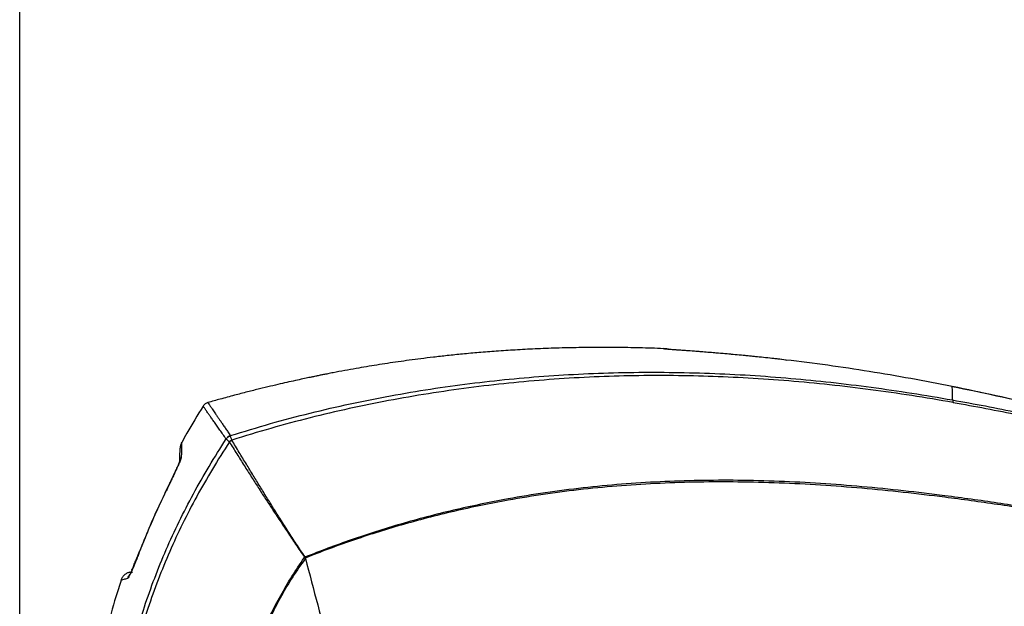
# Model space of a CAD drawing. Extents: x 0.5 to 33.5, y 0.5 to 21.5.
# Drawn here: x 7.2 to 9, y 6.3 to 7.4 of the extents above; entities that cross this region are included whole.
import ezdxf

# ---------------------------------------------------------------- set-up
doc = ezdxf.new("R2010")
doc.units = 0
doc.header["$MEASUREMENT"] = 0
doc.header["$PDSIZE"] = -1
doc.linetypes.add('SLD-SOLID', pattern=[0])
doc.layers.get('0').update_dxf_attribs({"linetype": 'CONTINUOUS'})
doc.layers.get('DEFPOINTS').update_dxf_attribs({"linetype": 'CONTINUOUS'})
doc.layers.add('SLD-0', color=179, linetype='SLD-SOLID')
doc.styles.add('SLDTEXTSTYLE0', font='txt', dxfattribs={"width": 0.913})
doc.dimstyles.new('SLDDIMSTYLE2', dxfattribs={"dimtxt": 0.1875, "dimasz": 0.18, "dimexe": 0, "dimexo": 0.0625, "dimgap": 0.046875, "dimtad": 0, "dimtih": 1, "dimtoh": 1, "dimdec": 1, "dimlfac": 18, "dimrnd": 1e-09, "dimzin": 4, "dimtxsty": 'SLDTEXTSTYLE0', "dimsah": 1, "dimcen": 0.09, "dimazin": 3, "dimtfac": 1, "dimtdec": 3, "dimtofl": 0, "dimtmove": 0, "dimatfit": 3, "dimtolj": 1, "dimtzin": 12})

# ---------------------------------------------------------------- blocks, each defined once
blk = doc.blocks.new('*D40')
at = {"layer": 'DEFPOINTS', "color": 0}
for p in [(7.1929, 13.3446), (20.5277, 5.575), (7.1929, 5.3276)]:
    blk.add_point(p, dxfattribs=at)
at = {"layer": 'SLD-0', "color": 0}
for p, q in [((7.1929, 5.3901), (7.1929, 13.3446)), ((7.3729, 13.3446), (14.0005, 13.3446)), ((20.3477, 13.3446), (15.4865, 13.3446)), ((20.5277, 5.6375), (20.5277, 13.3446))]:
    blk.add_line(p, q, dxfattribs=at)
for points in [[(7.3729, 13.3746), (7.3729, 13.3146), (7.1929, 13.3446)], [(20.3477, 13.3746), (20.3477, 13.3146), (20.5277, 13.3446)]]:
    blk.add_solid(points, dxfattribs=at)
at = {"layer": 'SLD-0', "color": 0, "insert": (14.7435, 13.3446), "char_height": 0.1875, "attachment_point": 5, "style": 'SLDTEXTSTYLE0'}
blk.add_mtext('\\A1;240.0 [609.7]', dxfattribs=at)

msp = doc.modelspace()

# ---------------------------------------------------------------- linework, layer by layer
at = {"color": 7, "linetype": 'CONTINUOUS'}
for p, q in [((8.3798, 6.7607), (8.3733, 6.7614)), ((8.5963, 6.7412), (8.5966, 6.741)), ((7.46, 6.4993), (7.46, 6.4991)), ((7.4615, 6.5022), (7.4616, 6.5026)), ((7.4224, 6.4155), (7.4119, 6.3892))]:
    msp.add_line(p, q, dxfattribs=at)
at = {"color": 7, "linetype": 'CONTINUOUS', "flags": 128}
msp.add_lwpolyline([(7.714, 6.3791), (7.7143, 6.3796), (7.7146, 6.3801)], dxfattribs=at)
at = {"color": 7, "linetype": 'CONTINUOUS'}
for points, knots in [([(8.3719, 6.7619), (8.3645, 6.7622), (8.3428, 6.7631), (8.3058, 6.7639), (8.2616, 6.7643), (8.218, 6.764), (8.1767, 6.763), (8.1377, 6.7616), (8.101, 6.7596), (8.0666, 6.7574), (8.0345, 6.7549), (8.0046, 6.7521), (7.9769, 6.7493), (7.9513, 6.7464), (7.9282, 6.7436), (7.9067, 6.7408), (7.8799, 6.737), (7.8474, 6.7321), (7.8078, 6.7255), (7.7778, 6.72), (7.7579, 6.7161), (7.7499, 6.7145), (7.7439, 6.7133), (7.7401, 6.7126), (7.7374, 6.712), (7.7346, 6.7114), (7.7303, 6.7105), (7.7235, 6.7091), (7.7138, 6.7071), (7.7008, 6.7043), (7.6859, 6.701), (7.6694, 6.6972), (7.6515, 6.693), (7.6316, 6.6882), (7.6095, 6.6827), (7.5854, 6.6764), (7.5612, 6.6699), (7.5451, 6.6654), (7.5376, 6.6633)], [0, 0, 0, 0, 0.026214, 0.077297, 0.131703, 0.183381, 0.232345, 0.2786, 0.322149, 0.362994, 0.40113, 0.436555, 0.469829, 0.500276, 0.527886, 0.552899, 0.577211, 0.624071, 0.669748, 0.720218, 0.73223, 0.74198, 0.749219, 0.753941, 0.755665, 0.758962, 0.764155, 0.771246, 0.783662, 0.799473, 0.818696, 0.837905, 0.859652, 0.883959, 0.910848, 0.940349, 0.972495, 1, 1, 1, 1]), ([(8.3733, 6.7614), (8.3724, 6.7617), (8.3714, 6.7621), (8.3718, 6.762), (8.3718, 6.762)], [0, 0, 0, 0, 0.819642, 1, 1, 1, 1]), ([(8.382, 6.7605), (8.3814, 6.7607), (8.378, 6.7617), (8.3745, 6.7619), (8.3716, 6.762)], [0, 0, 0, 0, 0.1681924, 1, 1, 1, 1]), ([(8.5963, 6.7412), (8.5863, 6.7423), (8.5665, 6.7446), (8.5367, 6.7477), (8.507, 6.7506), (8.4808, 6.7529), (8.458, 6.7548), (8.4385, 6.7564), (8.4226, 6.7576), (8.4101, 6.7585), (8.4009, 6.7591), (8.3927, 6.7597), (8.3857, 6.7603), (8.3799, 6.7607), (8.376, 6.761), (8.3739, 6.7613), (8.3735, 6.7614), (8.3733, 6.7614)], [0, 0, 0, 0, 0.119061, 0.238298, 0.358016, 0.478277, 0.559003, 0.640522, 0.723166, 0.765171, 0.807894, 0.851634, 0.885556, 0.92107, 0.959009, 0.979154, 1, 1, 1, 1]), ([(8.5966, 6.7412), (8.5855, 6.7425), (8.5635, 6.745), (8.5311, 6.7483), (8.4996, 6.7513), (8.4749, 6.7535), (8.4566, 6.755), (8.4439, 6.756), (8.4309, 6.757), (8.4174, 6.758), (8.4054, 6.7589), (8.3954, 6.7596), (8.388, 6.7601), (8.3833, 6.7605), (8.3809, 6.7607), (8.3799, 6.7608), (8.3798, 6.7608), (8.3798, 6.7608)], [0, 0, 0, 0, 0.139054, 0.275838, 0.408256, 0.537954, 0.591284, 0.646521, 0.704378, 0.765772, 0.831776, 0.875035, 0.917568, 0.957018, 0.974706, 0.990392, 1, 1, 1, 1]), ([(8.901, 6.6927), (8.8757, 6.6976), (8.8251, 6.7074), (8.749, 6.7203), (8.6727, 6.7318), (8.6218, 6.7381), (8.5963, 6.7412)], [0, 0, 0, 0, 0.25016, 0.500011, 0.749835, 1, 1, 1, 1]), ([(7.5788, 6.6028), (7.6032, 6.6103), (7.6516, 6.6251), (7.7249, 6.6443), (7.7982, 6.6613), (7.8716, 6.6759), (7.9446, 6.6883), (8.0173, 6.6984), (8.0896, 6.7065), (8.162, 6.7125), (8.235, 6.7166), (8.3084, 6.7188), (8.3825, 6.7189), (8.4566, 6.7172), (8.531, 6.7135), (8.6051, 6.7079), (8.679, 6.7006), (8.7528, 6.6915), (8.827, 6.6808), (8.8764, 6.6724), (8.9012, 6.6681)], [0, 0, 0, 0, 0.056709, 0.112957, 0.168819, 0.224376, 0.279706, 0.333899, 0.38801, 0.442101, 0.496237, 0.551459, 0.606844, 0.662452, 0.718339, 0.774566, 0.830184, 0.88625, 0.942832, 1, 1, 1, 1]), ([(8.9024, 6.6636), (8.8772, 6.6678), (8.8269, 6.6763), (8.7515, 6.687), (8.6764, 6.696), (8.6017, 6.7031), (8.5277, 6.7083), (8.4543, 6.7116), (8.3815, 6.713), (8.3088, 6.7125), (8.2359, 6.71), (8.1625, 6.7056), (8.0889, 6.6991), (8.0153, 6.6906), (7.9418, 6.6799), (7.8688, 6.6672), (7.7964, 6.6525), (7.7245, 6.6356), (7.6527, 6.6165), (7.6052, 6.6019), (7.5814, 6.5945)], [0, 0, 0, 0, 0.058192, 0.115773, 0.172824, 0.229417, 0.285617, 0.340492, 0.39511, 0.449521, 0.503781, 0.558928, 0.61403, 0.669151, 0.724355, 0.779705, 0.834282, 0.889143, 0.944358, 1, 1, 1, 1]), ([(8.901, 6.6927), (8.9012, 6.6928), (8.9013, 6.693), (8.9013, 6.6922), (8.9013, 6.6921)], [0, 0, 0, 0, 0.888342, 1, 1, 1, 1]), ([(8.9012, 6.6681), (8.9012, 6.6707), (8.9012, 6.6757), (8.9011, 6.6824), (8.9011, 6.6883), (8.901, 6.6912), (8.901, 6.6927)], [0, 0, 0, 0, 0.2499088, 0.499841, 0.7499313, 1, 1, 1, 1]), ([(9.3717, 6.56), (9.3463, 6.5695), (9.2954, 6.5886), (9.2179, 6.6139), (9.1397, 6.6369), (9.0607, 6.6575), (8.9811, 6.6762), (8.9277, 6.6872), (8.901, 6.6927)], [0, 0, 0, 0, 0.166391, 0.332818, 0.499316, 0.665972, 0.832838, 1, 1, 1, 1]), ([(9.3717, 6.5593), (9.3581, 6.5646), (9.3245, 6.5776), (9.2704, 6.5964), (9.2094, 6.616), (9.1411, 6.636), (9.0654, 6.656), (8.9831, 6.6754), (8.9283, 6.6867), (8.9013, 6.6922)], [0, 0, 0, 0, 0.089736, 0.220497, 0.351273, 0.482079, 0.6566, 0.831296, 1, 1, 1, 1]), ([(7.5288, 6.6566), (7.5187, 6.6402), (7.5051, 6.6183), (7.4928, 6.5957), (7.4897, 6.59)], [0, 0, 0, 0, 0.7484904, 1, 1, 1, 1]), ([(7.571, 6.5968), (7.569, 6.5996), (7.5651, 6.6051), (7.5596, 6.613), (7.5543, 6.6204), (7.5495, 6.6273), (7.5451, 6.6335), (7.5411, 6.6391), (7.5372, 6.6446), (7.5337, 6.6496), (7.5309, 6.6537), (7.5292, 6.6559), (7.5286, 6.657), (7.5288, 6.6567), (7.5288, 6.6566)], [0, 0, 0, 0, 0.080268, 0.160725, 0.241044, 0.321275, 0.401338, 0.481248, 0.561024, 0.670489, 0.779766, 0.888901, 0.997936, 1, 1, 1, 1]), ([(7.5376, 6.6633), (7.5367, 6.663), (7.5349, 6.6624), (7.5325, 6.6609), (7.5304, 6.659), (7.5293, 6.6574), (7.5288, 6.6567)], [0, 0, 0, 0, 0.250009, 0.49999, 0.749997, 1, 1, 1, 1]), ([(7.5376, 6.6633), (7.5376, 6.6633), (7.5374, 6.6636), (7.5381, 6.6626), (7.5397, 6.6602), (7.5426, 6.6559), (7.5465, 6.6502), (7.5507, 6.644), (7.5547, 6.6381), (7.5582, 6.6331), (7.5619, 6.6277), (7.5658, 6.6219), (7.57, 6.6158), (7.5743, 6.6095), (7.5773, 6.605), (7.5788, 6.6028)], [0, 0, 0, 0, 0.0023262, 0.1133258, 0.2244268, 0.3356761, 0.4471279, 0.5588439, 0.6216553, 0.6845673, 0.7475856, 0.8106555, 0.8738179, 0.9370256, 1, 1, 1, 1]), ([(8.9012, 6.6681), (8.9016, 6.6676), (8.9021, 6.6667), (8.9023, 6.6645), (8.9024, 6.6636)], [0, 0, 0, 0, 0.559663, 1, 1, 1, 1]), ([(8.9012, 6.6681), (8.9214, 6.6645), (8.9617, 6.6572), (9.0219, 6.645), (9.0822, 6.6317), (9.1222, 6.6217), (9.1423, 6.6167)], [0, 0, 0, 0, 0.248923, 0.498636, 0.749009, 1, 1, 1, 1]), ([(8.9024, 6.6636), (8.9225, 6.66), (8.9628, 6.6528), (9.023, 6.6406), (9.0831, 6.6273), (9.123, 6.6171), (9.143, 6.6121)], [0, 0, 0, 0, 0.249191, 0.498976, 0.749242, 1, 1, 1, 1]), ([(7.5788, 6.6028), (7.5773, 6.6022), (7.5742, 6.6008), (7.572, 6.5981), (7.571, 6.5968)], [0, 0, 0, 0, 0.500015, 1, 1, 1, 1]), ([(7.571, 6.5967), (7.5721, 6.598), (7.5742, 6.6006), (7.5773, 6.6019), (7.5789, 6.6026)], [0, 0, 0, 0, 0.499982, 1, 1, 1, 1]), ([(7.5789, 6.6026), (7.5789, 6.6026), (7.5789, 6.6027), (7.5789, 6.6028), (7.5788, 6.6028)], [0, 0, 0, 0, 0.500083, 1, 1, 1, 1]), ([(7.5814, 6.5945), (7.5808, 6.5963), (7.5796, 6.5999), (7.5791, 6.6017), (7.5789, 6.6026)], [0, 0, 0, 0, 0.50475, 1, 1, 1, 1]), ([(7.3599, 5.9547), (7.3609, 5.971), (7.3629, 6.0037), (7.3682, 6.0524), (7.3752, 6.1008), (7.384, 6.1488), (7.3945, 6.1963), (7.4069, 6.2431), (7.4218, 6.2918), (7.4397, 6.3423), (7.4609, 6.3944), (7.4846, 6.4457), (7.5109, 6.4965), (7.5396, 6.547), (7.5605, 6.58), (7.571, 6.5967)], [0, 0, 0, 0, 0.071763, 0.143447, 0.21497, 0.286272, 0.357343, 0.42813, 0.498657, 0.580724, 0.662829, 0.745316, 0.828665, 0.913393, 1, 1, 1, 1]), ([(7.5769, 6.5911), (7.5664, 6.5746), (7.5456, 6.5419), (7.517, 6.4919), (7.4909, 6.4416), (7.4673, 6.3908), (7.4462, 6.3391), (7.4283, 6.2891), (7.4134, 6.2408), (7.4011, 6.1944), (7.3905, 6.1473), (7.3816, 6.0997), (7.3746, 6.0517), (7.3692, 6.0033), (7.3672, 5.9709), (7.3662, 5.9547)], [0, 0, 0, 0, 0.086595, 0.171303, 0.254609, 0.337051, 0.419116, 0.50116, 0.571678, 0.642467, 0.713548, 0.784875, 0.856438, 0.928171, 1, 1, 1, 1]), ([(7.4895, 6.5902), (7.4887, 6.5886), (7.4872, 6.5853), (7.4869, 6.5818), (7.4867, 6.58)], [0, 0, 0, 0, 0.500004, 1, 1, 1, 1]), ([(7.4895, 6.5901), (7.4895, 6.5901), (7.4895, 6.5905), (7.4895, 6.5892), (7.4894, 6.5861), (7.4893, 6.5806), (7.4891, 6.5733), (7.4889, 6.5669), (7.4888, 6.5636)], [0, 0, 0, 0, 0.003581, 0.20259, 0.401671, 0.600933, 0.800355, 1, 1, 1, 1]), ([(7.571, 6.5968), (7.571, 6.5968), (7.571, 6.5968), (7.571, 6.5967), (7.571, 6.5967)], [0, 0, 0, 0, 0.500547, 1, 1, 1, 1]), ([(7.5763, 6.5917), (7.5751, 6.5928), (7.5726, 6.5952), (7.5715, 6.5962), (7.571, 6.5967)], [0, 0, 0, 0, 0.495497, 1, 1, 1, 1]), ([(7.5814, 6.5945), (7.5805, 6.5941), (7.5787, 6.5933), (7.5771, 6.5922), (7.5763, 6.5917)], [0, 0, 0, 0, 0.500014, 1, 1, 1, 1]), ([(7.5763, 6.5917), (7.5764, 6.5916), (7.5766, 6.5914), (7.5768, 6.5912), (7.5769, 6.5911)], [0, 0, 0, 0, 0.499822, 1, 1, 1, 1]), ([(7.5815, 6.5943), (7.5807, 6.5938), (7.5791, 6.5929), (7.5776, 6.5917), (7.5769, 6.5911)], [0, 0, 0, 0, 0.499987, 1, 1, 1, 1]), ([(7.5769, 6.5911), (7.5815, 6.5838), (7.5903, 6.5697), (7.6037, 6.5484), (7.6168, 6.5279), (7.6297, 6.5078), (7.6426, 6.4879), (7.6557, 6.4679), (7.6693, 6.4474), (7.6835, 6.4261), (7.6986, 6.4036), (7.7092, 6.3881), (7.7146, 6.3801)], [0, 0, 0, 0, 0.113751, 0.220791, 0.321933, 0.418421, 0.511905, 0.604106, 0.697022, 0.792669, 0.893016, 1, 1, 1, 1]), ([(7.5815, 6.5943), (7.5815, 6.5943), (7.5814, 6.5944), (7.5814, 6.5945), (7.5814, 6.5945)], [0, 0, 0, 0, 0.494433, 1, 1, 1, 1]), ([(7.7155, 6.3807), (7.7101, 6.3887), (7.6998, 6.4043), (7.685, 6.4271), (7.6711, 6.4486), (7.658, 6.4694), (7.6454, 6.4897), (7.6329, 6.5099), (7.6204, 6.5303), (7.6077, 6.5511), (7.5946, 6.5726), (7.586, 6.5869), (7.5815, 6.5943)], [0, 0, 0, 0, 0.106964, 0.207285, 0.3029, 0.395784, 0.487965, 0.581443, 0.677942, 0.779111, 0.886193, 1, 1, 1, 1]), ([(7.486, 6.5547), (7.4861, 6.5576), (7.4863, 6.5637), (7.4865, 6.5706), (7.4866, 6.576), (7.4867, 6.5791), (7.4867, 6.5803), (7.4867, 6.58), (7.4867, 6.58)], [0, 0, 0, 0, 0.182867, 0.385712, 0.587908, 0.790879, 0.993908, 1, 1, 1, 1]), ([(7.4861, 6.556), (7.4861, 6.556), (7.486, 6.556), (7.4857, 6.5553), (7.4852, 6.5541), (7.4844, 6.5524), (7.4832, 6.5493), (7.4809, 6.5443), (7.4774, 6.5367), (7.4735, 6.5283), (7.4694, 6.5197), (7.4653, 6.511), (7.4623, 6.5048), (7.4608, 6.5016)], [0, 0, 0, 0, 0.033067, 0.075483, 0.11574, 0.153536, 0.194925, 0.299079, 0.431134, 0.59045, 0.71197, 0.847438, 1, 1, 1, 1]), ([(7.4856, 6.5547), (7.4856, 6.5547), (7.4856, 6.5548), (7.4855, 6.5545), (7.4852, 6.5538), (7.4846, 6.5522), (7.4834, 6.5494), (7.4813, 6.5446), (7.4779, 6.5372), (7.4742, 6.5294), (7.4708, 6.5222), (7.4679, 6.5159), (7.4646, 6.5092), (7.4624, 6.5044), (7.4612, 6.502)], [0, 0, 0, 0, 0.015211, 0.031209, 0.046666, 0.0857, 0.135431, 0.234597, 0.377768, 0.55278, 0.65219, 0.759469, 0.874664, 1, 1, 1, 1]), ([(7.4888, 6.5636), (7.4887, 6.563), (7.4885, 6.5617), (7.4874, 6.5585), (7.486, 6.555), (7.4839, 6.5501), (7.481, 6.5436), (7.4773, 6.5356), (7.4734, 6.5274), (7.4695, 6.5192), (7.4656, 6.511), (7.4629, 6.5054), (7.4616, 6.5026)], [0, 0, 0, 0, 0.078826, 0.151487, 0.219758, 0.285125, 0.410428, 0.531559, 0.650215, 0.76721, 0.883075, 1, 1, 1, 1]), ([(7.4888, 6.5636), (7.488, 6.562), (7.4868, 6.5597), (7.4865, 6.5571), (7.4864, 6.5562)], [0, 0, 0, 0, 0.666679, 1, 1, 1, 1]), ([(9.3717, 6.412), (9.3393, 6.4181), (9.2748, 6.4303), (9.1777, 6.4479), (9.0809, 6.4644), (8.9843, 6.4796), (8.8945, 6.4921), (8.8116, 6.502), (8.7357, 6.5096), (8.6599, 6.5154), (8.5841, 6.5193), (8.5098, 6.5212), (8.437, 6.5209), (8.3659, 6.5186), (8.2952, 6.5141), (8.2251, 6.5074), (8.1558, 6.4985), (8.0931, 6.4882), (8.037, 6.4773), (7.9874, 6.4664), (7.9388, 6.4543), (7.8913, 6.4412), (7.8451, 6.4271), (7.8005, 6.4123), (7.7576, 6.3969), (7.7299, 6.3859), (7.7163, 6.3806)], [0, 0, 0, 0, 0.060675, 0.120775, 0.180379, 0.239474, 0.298151, 0.343957, 0.3895, 0.434814, 0.479879, 0.52471, 0.566912, 0.608885, 0.650589, 0.69199, 0.733032, 0.773632, 0.803751, 0.833528, 0.862884, 0.891761, 0.920048, 0.947627, 0.974346, 1, 1, 1, 1]), ([(9.3717, 6.4106), (9.3393, 6.4166), (9.2747, 6.4285), (9.1776, 6.4457), (9.0808, 6.462), (8.9841, 6.4769), (8.8943, 6.4893), (8.8115, 6.4991), (8.7357, 6.5066), (8.6598, 6.5124), (8.5841, 6.5163), (8.5099, 6.5182), (8.4372, 6.518), (8.3661, 6.5158), (8.2955, 6.5114), (8.2255, 6.5049), (8.1563, 6.496), (8.0936, 6.4859), (8.0375, 6.4752), (7.988, 6.4643), (7.9394, 6.4523), (7.8919, 6.4393), (7.8457, 6.4254), (7.8011, 6.4106), (7.7582, 6.3953), (7.7305, 6.3844), (7.7169, 6.3791)], [0, 0, 0, 0, 0.060719, 0.120858, 0.180496, 0.239617, 0.298312, 0.344127, 0.389672, 0.434983, 0.480041, 0.524861, 0.56705, 0.609008, 0.650694, 0.692079, 0.733104, 0.773689, 0.803797, 0.833564, 0.862912, 0.891781, 0.920061, 0.947635, 0.974349, 1, 1, 1, 1]), ([(7.4601, 6.4995), (7.4535, 6.4857), (7.4403, 6.4579), (7.4283, 6.4296), (7.4224, 6.4154)], [0, 0, 0, 0, 0.500188, 1, 1, 1, 1]), ([(7.46, 6.4993), (7.4534, 6.4855), (7.4402, 6.4579), (7.4283, 6.4296), (7.4224, 6.4155)], [0, 0, 0, 0, 0.500539, 1, 1, 1, 1]), ([(7.4596, 6.4991), (7.4532, 6.4857), (7.4404, 6.4587), (7.4288, 6.4312), (7.423, 6.4175)], [0, 0, 0, 0, 0.500136, 1, 1, 1, 1]), ([(7.461, 6.5023), (7.4608, 6.5018), (7.4603, 6.5008), (7.4598, 6.4998), (7.4596, 6.4993)], [0, 0, 0, 0, 0.48428, 1, 1, 1, 1]), ([(7.4613, 6.5023), (7.461, 6.5018), (7.4606, 6.5008), (7.4601, 6.4997), (7.4598, 6.4992)], [0, 0, 0, 0, 0.484307, 1, 1, 1, 1]), ([(7.46, 6.4993), (7.4603, 6.4999), (7.4608, 6.5009), (7.4613, 6.502), (7.4616, 6.5026)], [0, 0, 0, 0, 0.499952, 1, 1, 1, 1]), ([(7.423, 6.4175), (7.4211, 6.4128), (7.4173, 6.4036), (7.4137, 6.3942), (7.4119, 6.3895)], [0, 0, 0, 0, 0.500006, 1, 1, 1, 1]), ([(7.4225, 6.4154), (7.4224, 6.4154), (7.4221, 6.4156), (7.4222, 6.4155), (7.4224, 6.4155)], [0, 0, 0, 0, 0.194297, 1, 1, 1, 1]), ([(7.4119, 6.3892), (7.4109, 6.3866), (7.4088, 6.3812), (7.4056, 6.3734), (7.4025, 6.3657), (7.3994, 6.3584), (7.3964, 6.3518), (7.3937, 6.3462), (7.3914, 6.3421), (7.3906, 6.3415), (7.3901, 6.3411)], [0, 0, 0, 0, 0.115998, 0.23304, 0.351863, 0.47327, 0.598246, 0.727773, 0.862119, 1, 1, 1, 1]), ([(7.4119, 6.3897), (7.411, 6.3875), (7.4093, 6.3831), (7.4068, 6.3768), (7.4046, 6.3713), (7.4025, 6.3664), (7.4008, 6.3623), (7.3989, 6.3581), (7.3975, 6.3549), (7.3969, 6.3535), (7.3968, 6.3533)], [0, 0, 0, 0, 0.159555, 0.308687, 0.446636, 0.572952, 0.687426, 0.79005, 0.95998, 1, 1, 1, 1]), ([(7.3985, 6.3572), (7.3994, 6.3591), (7.4013, 6.3635), (7.4046, 6.3715), (7.4083, 6.3805), (7.4107, 6.3867), (7.4119, 6.3898)], [0, 0, 0, 0, 0.2055884, 0.4705453, 0.7357176, 1, 1, 1, 1]), ([(7.4119, 6.3898), (7.4118, 6.3898), (7.4116, 6.3899), (7.4119, 6.3897), (7.412, 6.3897)], [0, 0, 0, 0, 0.806874, 1, 1, 1, 1]), ([(7.4119, 6.3892), (7.4118, 6.3892), (7.4116, 6.3893), (7.4119, 6.3891), (7.412, 6.3891)], [0, 0, 0, 0, 0.8043194, 1, 1, 1, 1]), ([(7.4068, 6.3762), (7.4063, 6.3751), (7.405, 6.3719), (7.4031, 6.3673), (7.401, 6.3625), (7.4003, 6.3606), (7.4, 6.3598)], [0, 0, 0, 0, 0.17567, 0.523617, 0.805075, 1, 1, 1, 1]), ([(7.5627, 5.9548), (7.5646, 5.9686), (7.5684, 5.9965), (7.5759, 6.0387), (7.5849, 6.0815), (7.5958, 6.1247), (7.6081, 6.1655), (7.6216, 6.2039), (7.636, 6.2398), (7.6523, 6.2754), (7.6707, 6.3105), (7.6912, 6.3453), (7.7064, 6.3678), (7.714, 6.3791)], [0, 0, 0, 0, 0.091896, 0.186164, 0.282343, 0.380194, 0.47957, 0.563462, 0.648347, 0.734287, 0.821388, 0.909853, 1, 1, 1, 1]), ([(7.7161, 6.3779), (7.7082, 6.3668), (7.6926, 6.3447), (7.6721, 6.31), (7.6538, 6.2749), (7.6376, 6.2394), (7.6233, 6.2036), (7.6107, 6.1677), (7.5997, 6.1317), (7.5902, 6.0958), (7.582, 6.0601), (7.5751, 6.0247), (7.5692, 5.9897), (7.566, 5.9665), (7.5644, 5.9551)], [0, 0, 0, 0, 0.090153, 0.1785891, 0.2656633, 0.3515668, 0.4364231, 0.5202883, 0.6031967, 0.6850627, 0.7658271, 0.8453675, 0.9235315, 1, 1, 1, 1]), ([(7.7161, 6.3779), (7.7157, 6.3781), (7.715, 6.3785), (7.7144, 6.3789), (7.714, 6.3791)], [0, 0, 0, 0, 0.500219, 1, 1, 1, 1]), ([(7.7146, 6.3801), (7.7147, 6.3802), (7.715, 6.3804), (7.7153, 6.3806), (7.7155, 6.3807)], [0, 0, 0, 0, 0.499902, 1, 1, 1, 1]), ([(7.7169, 6.3791), (7.7164, 6.3792), (7.7156, 6.3794), (7.7149, 6.3799), (7.7146, 6.3801)], [0, 0, 0, 0, 0.507663, 1, 1, 1, 1]), ([(7.7163, 6.3806), (7.7162, 6.3805), (7.716, 6.3805), (7.7158, 6.3805), (7.7157, 6.3805), (7.7156, 6.3806), (7.7155, 6.3806), (7.7155, 6.3807), (7.7155, 6.3807)], [0, 0, 0, 0, 0.310619, 0.560777, 0.671816, 0.778372, 0.886108, 1, 1, 1, 1]), ([(7.7169, 6.3791), (7.7167, 6.3789), (7.7165, 6.3785), (7.7162, 6.3781), (7.7161, 6.3779)], [0, 0, 0, 0, 0.49991, 1, 1, 1, 1]), ([(7.7161, 6.3779), (7.7312, 6.3211), (7.7614, 6.2076), (7.7917, 6.094), (7.8069, 6.0372)], [0, 0, 0, 0, 0.5, 1, 1, 1, 1]), ([(7.7163, 6.3806), (7.7164, 6.3803), (7.7166, 6.3798), (7.7168, 6.3794), (7.7169, 6.3791)], [0, 0, 0, 0, 0.499945, 1, 1, 1, 1]), ([(7.3942, 6.3527), (7.3924, 6.3521), (7.3888, 6.351), (7.3843, 6.3476), (7.3806, 6.3433), (7.3792, 6.3398), (7.3785, 6.3381)], [0, 0, 0, 0, 0.249991, 0.499995, 0.749994, 1, 1, 1, 1]), ([(7.3993, 6.3526), (7.3982, 6.3519), (7.3955, 6.3502), (7.3923, 6.3462), (7.3908, 6.3428), (7.3901, 6.3411)], [0, 0, 0, 0, 0.265481, 0.63274, 1, 1, 1, 1]), ([(7.3942, 6.3527), (7.3944, 6.3527), (7.3948, 6.3528), (7.3975, 6.3535), (7.3988, 6.3538)], [0, 0, 0, 0, 0.540005, 1, 1, 1, 1]), ([(7.3787, 6.338), (7.377, 6.3329), (7.3685, 6.3081), (7.3562, 6.2627), (7.3418, 6.202), (7.3304, 6.1407), (7.3217, 6.079), (7.3156, 6.017), (7.3138, 5.9755), (7.3129, 5.9547)], [0, 0, 0, 0, 0.041812, 0.201512, 0.361243, 0.520973, 0.680661, 0.840296, 1, 1, 1, 1]), ([(7.3901, 6.3411), (7.3878, 6.3405), (7.3831, 6.3393), (7.3796, 6.3384), (7.378, 6.338), (7.3785, 6.3381), (7.3785, 6.3381)], [0, 0, 0, 0, 0.3308978, 0.6620457, 0.9932234, 1, 1, 1, 1])]:
    msp.add_open_spline(points, degree=3, knots=knots, dxfattribs=at)
at = {"layer": 'SLD-0', "color": 7}
msp.add_line((7.1929, 4.6065), (7.1929, 13.3446), dxfattribs=at)

# ---------------------------------------------------------------- dimensions: what is measured, and where the dimension line sits
dim = msp.add_linear_dim(base=(7.1929, 13.3446), p1=(20.5277, 5.575), p2=(7.1929, 5.3276), dimstyle='SLDDIMSTYLE2', dxfattribs=at)
dim.commit()
dim.dimension.update_dxf_attribs({"geometry": '*D40', "text_midpoint": (14.7435, 13.3446), "dimtype": 160})

doc.saveas('drawing.dxf')
